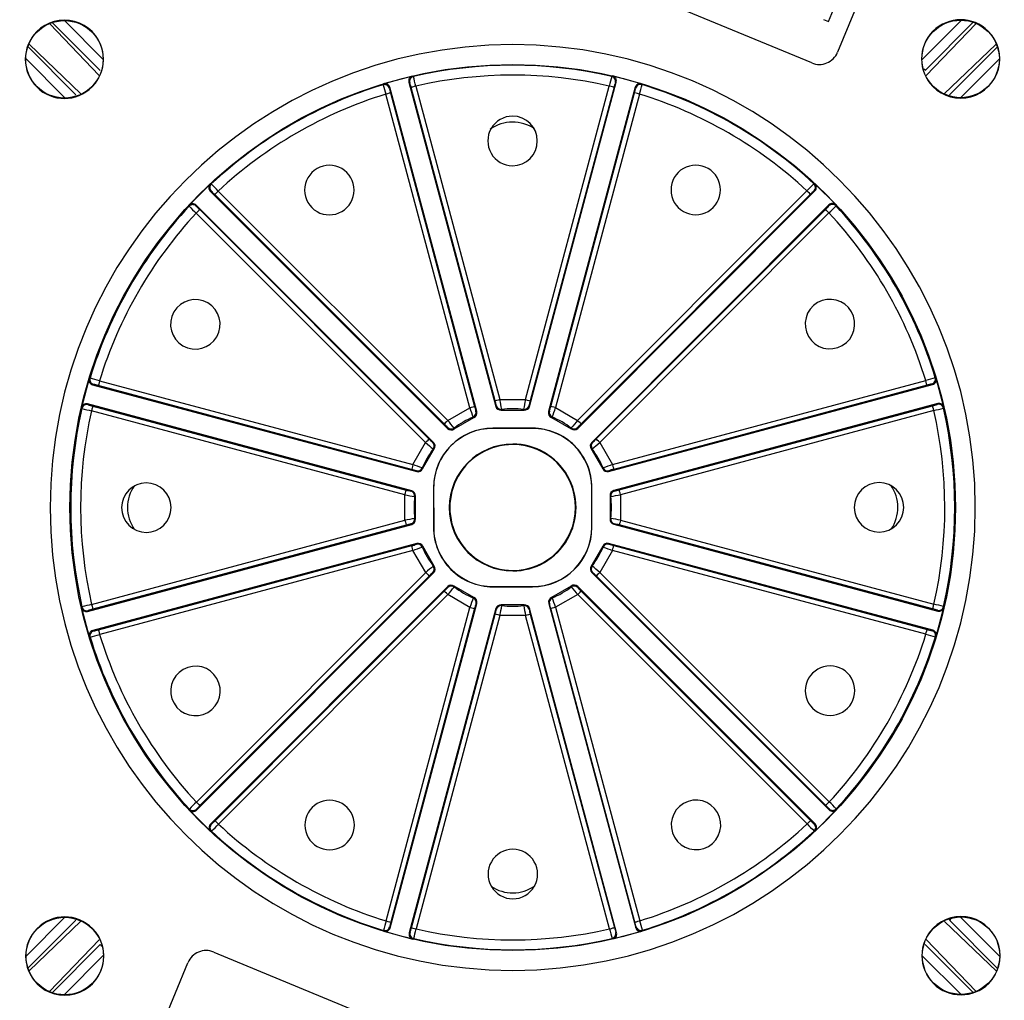
# Model space of a CAD drawing. Units: millimetres. Extents: x 5 to 619, y 2 to 447.
# Drawn here: x 57 to 107, y 146 to 195 of the extents above; entities that cross this region are included whole.
import ezdxf

# ---------------------------------------------------------------- set-up
doc = ezdxf.new("R2010")
doc.units = ezdxf.units.MM

msp = doc.modelspace()

# ---------------------------------------------------------------- linework, layer by layer
for p, q in [((99.7242, 197.4808), (98.195, 193.7846)), ((96.8886, 193.2429), (86.9552, 197.3527)), ((97.7306, 195.3295), (98.3041, 196.7156)), ((97.4822, 195.4323), (97.7306, 195.3295)), ((104.4471, 195.4025), (102.454, 193.4094)), ((58.4196, 195.2127), (60.9146, 192.6081)), ((60.961, 192.869), (58.5434, 195.2866)), ((61.1095, 193.4275), (59.1526, 195.3844)), ((102.6207, 192.869), (105.0474, 195.2957)), ((105.1685, 195.2194), (102.6741, 192.6155)), ((59.7327, 191.6407), (57.306, 194.0674)), ((57.376, 194.1946), (59.991, 191.6895)), ((106.1881, 194.1777), (103.58, 191.6793)), ((103.849, 191.6407), (106.2665, 194.0583)), ((57.1992, 193.4672), (59.1923, 191.474)), ((104.4075, 191.4921), (106.3644, 193.449)), ((76.7324, 192.5842), (75.2674, 192.191)), ((76.7739, 192.5596), (76.7324, 192.5842)), ((86.8314, 192.5883), (86.7899, 192.5637)), ((88.2968, 192.1963), (86.8314, 192.5883)), ((75.2674, 192.191), (75.2438, 192.1489)), ((75.5818, 192.0167), (75.5585, 191.9747)), ((79.9741, 175.651), (75.5818, 192.0167)), ((76.5887, 192.2512), (76.5476, 192.2759)), ((76.5476, 192.2759), (80.9399, 175.9102)), ((80.9035, 176.1911), (76.6577, 192.0106)), ((76.8991, 192.0754), (81.1449, 176.2559)), ((82.4323, 176.2564), (86.6651, 192.0794)), ((82.6376, 175.9109), (87.0165, 192.2802)), ((86.9066, 192.0148), (82.6738, 176.1918)), ((87.9826, 192.0218), (83.6036, 175.6525)), ((87.0165, 192.2802), (86.9754, 192.2555)), ((88.0058, 191.9798), (87.9826, 192.0218)), ((88.3204, 192.1543), (88.2968, 192.1963)), ((79.6236, 175.8476), (75.3778, 191.6671)), ((75.6193, 191.7319), (79.865, 175.9124)), ((83.7125, 175.914), (87.9453, 191.7369)), ((88.1868, 191.6723), (83.9539, 175.8494)), ((66.5235, 187.1379), (65.4513, 186.0649)), ((66.5717, 187.1374), (66.5235, 187.1379)), ((97.0448, 187.1504), (96.9966, 187.1498)), ((98.1179, 186.0782), (97.0448, 187.1504)), ((66.5655, 186.7777), (66.5175, 186.7785)), ((66.5175, 186.7785), (78.5043, 174.8016)), ((78.3322, 175.0266), (66.7455, 186.6038)), ((66.9222, 186.7807), (78.5089, 175.2034)), ((85.0692, 175.2061), (96.6464, 186.7928)), ((85.0741, 174.8042), (97.0511, 186.791)), ((96.8232, 186.6161), (85.246, 175.0294)), ((97.0511, 186.791), (97.0031, 186.7901)), ((65.4513, 186.0649), (65.4519, 186.0166)), ((65.8107, 186.0711), (65.8115, 186.0232)), ((77.7974, 174.0942), (65.8107, 186.0711)), ((97.7585, 186.0842), (85.7815, 174.0974)), ((97.7577, 186.0362), (97.7585, 186.0842)), ((98.1173, 186.03), (98.1179, 186.0782)), ((77.3956, 174.0892), (65.8089, 185.6664)), ((65.9856, 185.8432), (77.5722, 174.266)), ((86.0066, 174.2695), (97.5838, 185.8561)), ((97.7606, 185.6795), (86.1834, 174.0928)), ((60.4054, 177.3168), (60.0134, 175.8515)), ((60.4474, 177.3405), (60.4054, 177.3168)), ((60.6219, 177.0259), (60.5799, 177.0026)), ((60.5799, 177.0026), (76.9492, 172.6236)), ((60.9293, 177.2068), (76.7523, 172.974)), ((86.6309, 172.6276), (102.9967, 177.0199)), ((86.8276, 172.9781), (102.6471, 177.2238)), ((102.9967, 177.0199), (102.9547, 177.0432)), ((103.1709, 177.3343), (103.1289, 177.3579)), ((103.5641, 175.8692), (103.1709, 177.3343)), ((76.6877, 172.7325), (60.8647, 176.9653)), ((102.7119, 176.9824), (86.8924, 172.7367)), ((60.3215, 176.0366), (60.3462, 175.9955)), ((76.6908, 171.6576), (60.3215, 176.0366)), ((81.1449, 176.2559), (82.4323, 176.2564)), ((103.2559, 176.0541), (86.8901, 171.6618)), ((103.2312, 176.013), (103.2559, 176.0541)), ((60.0134, 175.8515), (60.038, 175.81)), ((76.3452, 171.4524), (60.5223, 175.6852)), ((60.5869, 175.9266), (76.4098, 171.6938)), ((78.5089, 175.2034), (79.6236, 175.8476)), ((79.9345, 175.6701), (79.9741, 175.651)), ((80.9399, 175.9102), (80.9647, 175.9466)), ((81.234, 175.763), (81.2106, 175.7267)), ((81.2106, 175.7267), (82.367, 175.7272)), ((82.367, 175.7272), (82.3436, 175.7634)), ((82.6128, 175.9472), (82.6376, 175.9109)), ((83.6036, 175.6525), (83.6432, 175.6716)), ((83.9539, 175.8494), (85.0692, 175.2061)), ((87.1711, 171.6982), (102.9906, 175.944)), ((103.0554, 175.7025), (87.2359, 171.4568)), ((103.5396, 175.8277), (103.5641, 175.8692)), ((78.8304, 174.778), (79.8316, 175.3566)), ((79.8316, 175.3566), (79.7933, 175.3763)), ((83.7847, 175.3779), (83.7463, 175.3582)), ((83.7463, 175.3582), (84.748, 174.7805)), ((78.5043, 174.8016), (78.5075, 174.8454)), ((78.8325, 174.8211), (78.8304, 174.778)), ((82.7892, 174.8113), (80.7892, 174.8104)), ((80.7892, 174.8104), (80.7892, 174.8017)), ((82.7892, 174.8025), (80.7892, 174.8017)), ((82.7892, 174.8113), (82.7892, 174.8025)), ((84.748, 174.7805), (84.7458, 174.8235)), ((85.0709, 174.8481), (85.0741, 174.8042)), ((76.7523, 172.974), (77.3956, 174.0892)), ((77.7536, 174.0909), (77.7974, 174.0942)), ((85.7815, 174.0974), (85.8254, 174.0942)), ((86.1834, 174.0928), (86.8276, 172.9781)), ((77.2435, 172.7663), (77.8212, 173.768)), ((77.8212, 173.768), (77.7782, 173.7659)), ((85.8011, 173.7691), (85.758, 173.7712)), ((85.758, 173.7712), (86.3366, 172.7701)), ((76.9492, 172.6236), (76.9301, 172.6632)), ((77.2238, 172.8047), (77.2435, 172.7663)), ((86.3366, 172.7701), (86.3563, 172.8084)), ((86.6501, 172.6672), (86.6309, 172.6276)), ((76.6544, 171.6328), (76.6908, 171.6576)), ((77.7904, 171.8092), (77.7912, 169.8092)), ((77.7904, 171.8092), (77.7991, 171.8092)), ((77.7991, 171.8092), (77.8, 169.8092)), ((85.7904, 171.8125), (85.7817, 171.8125)), ((85.7825, 169.8125), (85.7817, 171.8125)), ((85.7912, 169.8125), (85.7904, 171.8125)), ((86.8901, 171.6618), (86.9265, 171.637)), ((76.3458, 170.1649), (76.3452, 171.4524)), ((76.8745, 171.387), (76.8383, 171.3636)), ((76.8749, 170.2307), (76.8745, 171.387)), ((86.7429, 171.3677), (86.7067, 171.391)), ((86.7067, 171.391), (86.7072, 170.2347)), ((87.2359, 171.4568), (87.2364, 170.1694)), ((60.5263, 165.9192), (76.3458, 170.1649)), ((76.8387, 170.254), (76.8749, 170.2307)), ((86.7072, 170.2347), (86.7434, 170.2581)), ((87.2364, 170.1694), (103.0594, 165.9365)), ((60.3258, 165.5676), (76.6915, 169.96)), ((76.4106, 169.9235), (60.5911, 165.6777)), ((76.6915, 169.96), (76.6551, 169.9847)), ((77.7912, 169.8092), (77.8, 169.8092)), ((85.7912, 169.8125), (85.7825, 169.8125)), ((86.9272, 169.9889), (86.8908, 169.9641)), ((86.8908, 169.9641), (103.2601, 165.5851)), ((102.9948, 165.6951), (87.1718, 169.9279)), ((76.9507, 168.9941), (60.585, 164.6018)), ((60.8698, 164.6393), (76.6893, 168.885)), ((76.7541, 168.6436), (60.9346, 164.3979)), ((77.3982, 167.5289), (76.7541, 168.6436)), ((76.9316, 168.9545), (76.9507, 168.9941)), ((77.2451, 168.8517), (77.2254, 168.8133)), ((77.8236, 167.8505), (77.2451, 168.8517)), ((86.3382, 168.8554), (85.7604, 167.8537)), ((86.8294, 168.6477), (86.1861, 167.5325)), ((86.3579, 168.817), (86.3382, 168.8554)), ((86.6324, 168.9981), (86.6516, 168.9585)), ((103.0017, 164.6191), (86.6324, 168.9981)), ((102.6523, 164.4149), (86.8294, 168.6477)), ((86.894, 168.8892), (102.7169, 164.6564)), ((77.7806, 167.8526), (77.8236, 167.8505)), ((85.7604, 167.8537), (85.8035, 167.8559)), ((65.821, 155.9422), (77.3982, 167.5289)), ((65.8232, 155.5375), (77.8001, 167.5243)), ((77.5751, 167.3522), (65.9978, 155.7656)), ((77.8001, 167.5243), (77.7563, 167.5275)), ((85.8281, 167.5308), (85.7842, 167.5276)), ((85.7842, 167.5276), (97.7709, 155.5506)), ((97.5961, 155.7785), (86.0094, 167.3557)), ((86.1861, 167.5325), (97.7728, 155.9553)), ((78.5075, 166.8175), (66.5306, 154.8307)), ((66.7584, 155.0056), (78.3357, 166.5923)), ((78.5108, 166.7736), (78.5075, 166.8175)), ((78.8337, 166.8413), (78.8358, 166.7982)), ((79.8353, 166.2635), (78.8337, 166.8413)), ((80.7925, 166.8192), (82.7925, 166.82)), ((80.7925, 166.8104), (80.7925, 166.8192)), ((80.7925, 166.8104), (82.7925, 166.8113)), ((82.7925, 166.82), (82.7925, 166.8113)), ((84.7512, 166.8437), (83.75, 166.2651)), ((84.7491, 166.8006), (84.7512, 166.8437)), ((85.0774, 166.8202), (85.0742, 166.7763)), ((97.0641, 154.8432), (85.0774, 166.8202)), ((85.2494, 166.5951), (96.8361, 155.0179)), ((78.5125, 166.4156), (66.9353, 154.8289)), ((79.6277, 165.7723), (78.5125, 166.4156)), ((79.797, 166.2438), (79.8353, 166.2635)), ((83.75, 166.2651), (83.7884, 166.2454)), ((85.0728, 166.4183), (83.9581, 165.7741)), ((96.6594, 154.8411), (85.0728, 166.4183)), ((60.0421, 165.794), (60.0175, 165.7525)), ((60.0175, 165.7525), (60.4107, 164.2874)), ((60.3505, 165.6087), (60.3258, 165.5676)), ((75.3949, 149.9494), (79.6277, 165.7723)), ((75.5991, 149.6), (79.9781, 165.9693)), ((79.8692, 165.7077), (75.6363, 149.8848)), ((80.9441, 165.7108), (76.5651, 149.3415)), ((79.9781, 165.9693), (79.9384, 165.9501)), ((80.9689, 165.6745), (80.9441, 165.7108)), ((82.371, 165.895), (81.2147, 165.8945)), ((81.2147, 165.8945), (81.238, 165.8583)), ((82.3476, 165.8587), (82.371, 165.895)), ((82.6417, 165.7115), (82.617, 165.6751)), ((87.0341, 149.3458), (82.6417, 165.7115)), ((83.6472, 165.9516), (83.6075, 165.9707)), ((83.6075, 165.9707), (87.9999, 149.605)), ((87.9624, 149.8898), (83.7166, 165.7093)), ((83.9581, 165.7741), (88.2038, 149.9546)), ((103.1763, 164.3049), (103.5683, 165.7703)), ((103.2601, 165.5851), (103.2354, 165.6262)), ((103.5683, 165.7703), (103.5436, 165.8117)), ((76.675, 149.6069), (80.9079, 165.4299)), ((81.1493, 165.3653), (76.9165, 149.5423)), ((82.4368, 165.3658), (81.1493, 165.3653)), ((86.6825, 149.5463), (82.4368, 165.3658)), ((82.6782, 165.4306), (86.9239, 149.6111)), ((60.585, 164.6018), (60.6269, 164.5786)), ((102.9598, 164.5958), (103.0017, 164.6191)), ((60.4107, 164.2874), (60.4528, 164.2638)), ((103.1342, 164.2812), (103.1763, 164.3049)), ((65.4643, 155.5917), (65.4638, 155.5435)), ((65.4638, 155.5435), (66.5368, 154.4713)), ((65.824, 155.5855), (65.8232, 155.5375)), ((97.0582, 154.4838), (98.1303, 155.5568)), ((97.7709, 155.5506), (97.7701, 155.5985)), ((98.1303, 155.5568), (98.1298, 155.6051)), ((66.5306, 154.8307), (66.5785, 154.8316)), ((97.0162, 154.844), (97.0641, 154.8432)), ((66.5368, 154.4713), (66.585, 154.4719)), ((97.0099, 154.4844), (97.0582, 154.4838)), ((59.1742, 150.1296), (57.2173, 148.1727)), ((59.7327, 149.981), (57.3151, 147.5634)), ((57.383, 147.4339), (59.9878, 149.9291)), ((106.2178, 147.4155), (103.5989, 149.9243)), ((103.849, 149.981), (106.2757, 147.5543)), ((106.3825, 148.1546), (104.3894, 150.1477)), ((75.2612, 149.4675), (75.2849, 149.4254)), ((75.2849, 149.4254), (76.7502, 149.0334)), ((75.5758, 149.6419), (75.5991, 149.6)), ((76.5651, 149.3415), (76.6062, 149.3662)), ((86.8492, 149.0375), (88.3143, 149.4307)), ((86.993, 149.3705), (87.0341, 149.3458)), ((87.9999, 149.605), (88.0231, 149.647)), ((88.3143, 149.4307), (88.3379, 149.4728)), ((58.3993, 146.3878), (60.9023, 149.0007)), ((60.961, 148.7527), (58.5343, 146.326)), ((76.7502, 149.0334), (76.7917, 149.058)), ((86.8077, 149.0621), (86.8492, 149.0375)), ((102.6207, 148.7527), (105.0382, 146.3351)), ((105.1748, 146.3958), (102.6649, 149.0159)), ((59.1345, 146.2192), (61.1276, 148.2123)), ((66.693, 148.3788), (76.6264, 144.269)), ((102.4721, 148.1942), (104.429, 146.2373)), ((63.8575, 144.1409), (65.3867, 147.8371))]:
    msp.add_line(p, q)
at = {"flags": 128}
for points in [[(102.6207, 192.869), (102.6054, 192.8925), (102.5451, 192.9363)], [(76.8991, 192.0754), (76.8077, 192.0509), (76.7299, 192.03), (76.6773, 192.0159), (76.6577, 192.0106)], [(86.9066, 192.0148), (86.887, 192.02), (86.8344, 192.0341), (86.7566, 192.0549), (86.6651, 192.0794)], [(75.6193, 191.7319), (75.5997, 191.7267), (75.5471, 191.7125), (75.4693, 191.6916), (75.3778, 191.6671)], [(88.1868, 191.6723), (88.0953, 191.6968), (88.0175, 191.7176), (87.9649, 191.7317), (87.9453, 191.7369)], [(66.9222, 186.7807), (66.8553, 186.7137), (66.7984, 186.6567), (66.7599, 186.6182), (66.7455, 186.6038)], [(96.8232, 186.6161), (96.8089, 186.6304), (96.7703, 186.6689), (96.7133, 186.7259), (96.6464, 186.7928)], [(65.9856, 185.8432), (65.9712, 185.8289), (65.9327, 185.7904), (65.8758, 185.7334), (65.8089, 185.6664)], [(97.7606, 185.6795), (97.6937, 185.7464), (97.6367, 185.8033), (97.5981, 185.8418), (97.5838, 185.8561)], [(60.9293, 177.2068), (60.9049, 177.1154), (60.8841, 177.0375), (60.87, 176.9849), (60.8647, 176.9653)], [(102.7119, 176.9824), (102.7066, 177.002), (102.6925, 177.0546), (102.6716, 177.1324), (102.6471, 177.2238)], [(81.1449, 176.2559), (81.0535, 176.2314), (80.9756, 176.2105), (80.923, 176.1964), (80.9035, 176.1911)], [(82.4323, 176.2564), (82.5238, 176.232), (82.6016, 176.2112), (82.6542, 176.1971), (82.6738, 176.1918)], [(60.5869, 175.9266), (60.5816, 175.9071), (60.5676, 175.8544), (60.5467, 175.7766), (60.5223, 175.6852)], [(79.6236, 175.8476), (79.715, 175.8722), (79.7928, 175.893), (79.8454, 175.9072), (79.865, 175.9124)], [(83.9539, 175.8494), (83.8625, 175.8739), (83.7847, 175.8947), (83.7321, 175.9087), (83.7125, 175.914)], [(103.0554, 175.7025), (103.0308, 175.794), (103.01, 175.8718), (102.9958, 175.9244), (102.9906, 175.944)], [(78.5089, 175.2034), (78.442, 175.1365), (78.385, 175.0795), (78.3465, 175.041), (78.3322, 175.0266)], [(85.246, 175.0294), (85.2317, 175.0438), (85.1931, 175.0823), (85.1361, 175.1392), (85.0692, 175.2061)], [(77.3956, 174.0892), (77.4625, 174.1562), (77.5194, 174.2132), (77.5579, 174.2517), (77.5722, 174.266)], [(86.1834, 174.0928), (86.1164, 174.1597), (86.0595, 174.2166), (86.0209, 174.2551), (86.0066, 174.2695)], [(76.7523, 172.974), (76.7278, 172.8825), (76.707, 172.8047), (76.6929, 172.7521), (76.6877, 172.7325)], [(86.8276, 172.9781), (86.8521, 172.8867), (86.873, 172.8089), (86.8871, 172.7562), (86.8924, 172.7367)], [(76.3452, 171.4524), (76.3697, 171.5438), (76.3905, 171.6216), (76.4046, 171.6742), (76.4098, 171.6938)], [(87.2359, 171.4568), (87.2113, 171.5482), (87.1905, 171.626), (87.1763, 171.6786), (87.1711, 171.6982)], [(76.3458, 170.1649), (76.3703, 170.0735), (76.3912, 169.9957), (76.4053, 169.9431), (76.4106, 169.9235)], [(87.2364, 170.1694), (87.2119, 170.0779), (87.1911, 170.0001), (87.1771, 169.9475), (87.1718, 169.9279)], [(76.7541, 168.6436), (76.7295, 168.735), (76.7086, 168.8129), (76.6945, 168.8655), (76.6893, 168.885)], [(86.8294, 168.6477), (86.8538, 168.7392), (86.8746, 168.817), (86.8887, 168.8696), (86.894, 168.8892)], [(77.3982, 167.5289), (77.4652, 167.462), (77.5222, 167.4051), (77.5607, 167.3666), (77.5751, 167.3522)], [(86.1861, 167.5325), (86.1192, 167.4655), (86.0622, 167.4086), (86.0237, 167.37), (86.0094, 167.3557)], [(78.5125, 166.4156), (78.4455, 166.4825), (78.3885, 166.5394), (78.35, 166.5779), (78.3357, 166.5923)], [(85.0728, 166.4183), (85.1397, 166.4852), (85.1966, 166.5422), (85.2351, 166.5808), (85.2494, 166.5951)], [(60.5263, 165.9192), (60.5508, 165.8277), (60.5717, 165.7499), (60.5858, 165.6973), (60.5911, 165.6777)], [(79.6277, 165.7723), (79.7191, 165.7479), (79.797, 165.727), (79.8496, 165.713), (79.8692, 165.7077)], [(83.9581, 165.7741), (83.8666, 165.7496), (83.7888, 165.7287), (83.7362, 165.7145), (83.7166, 165.7093)], [(102.9948, 165.6951), (103, 165.7146), (103.0141, 165.7673), (103.0349, 165.8451), (103.0594, 165.9365)], [(81.1493, 165.3653), (81.0579, 165.3897), (80.9801, 165.4106), (80.9274, 165.4246), (80.9079, 165.4299)], [(82.4368, 165.3658), (82.5282, 165.3903), (82.606, 165.4112), (82.6586, 165.4253), (82.6782, 165.4306)], [(60.8698, 164.6393), (60.875, 164.6197), (60.8891, 164.5671), (60.91, 164.4893), (60.9346, 164.3979)], [(102.6523, 164.4149), (102.6768, 164.5064), (102.6976, 164.5842), (102.7117, 164.6368), (102.7169, 164.6564)], [(65.821, 155.9422), (65.888, 155.8753), (65.945, 155.8184), (65.9835, 155.7799), (65.9978, 155.7656)], [(97.5961, 155.7785), (97.6104, 155.7928), (97.6489, 155.8313), (97.7059, 155.8883), (97.7728, 155.9553)], [(66.7584, 155.0056), (66.7728, 154.9913), (66.8113, 154.9528), (66.8683, 154.8958), (66.9353, 154.8289)], [(96.6594, 154.8411), (96.7263, 154.908), (96.7833, 154.965), (96.8218, 155.0035), (96.8361, 155.0179)], [(75.3949, 149.9494), (75.4863, 149.9249), (75.5642, 149.9041), (75.6168, 149.89), (75.6363, 149.8848)], [(87.9624, 149.8898), (87.982, 149.8951), (88.0346, 149.9092), (88.1124, 149.9301), (88.2038, 149.9546)], [(76.675, 149.6069), (76.6946, 149.6017), (76.7472, 149.5876), (76.8251, 149.5668), (76.9165, 149.5423)], [(86.6825, 149.5463), (86.7739, 149.5708), (86.8518, 149.5917), (86.9044, 149.6058), (86.9239, 149.6111)]]:
    msp.add_lwpolyline(points, dxfattribs=at)
for centre, radius in [((81.7908, 170.8109), 37), ((81.7908, 170.8109), 36.9779), ((104.409, 193.4475), 1.9554), ((59.1542, 193.429), 1.9554), ((81.7908, 170.8109), 22.3578), ((59.1727, 148.1742), 1.9554), ((104.4275, 148.1927), 1.9554)]:
    msp.add_circle(centre, radius)
for centre, radius, start, end in [((81.7908, 170.8108), 35.978, 0.02342, 180.0234), ((59.1542, 193.429), 1.975, 315.02341, 135.02343), ((104.409, 193.4475), 1.975, 45.02341, 225.02339), ((59.1542, 193.429), 1.975, 135.02344, 315.02341), ((104.409, 193.4475), 1.975, 225.02337, 45.02343), ((81.7908, 170.8108), 23.3577, 0.02342, 180.02339), ((97.2709, 194.1669), 1, 247.52341, 337.52342), ((81.7908, 170.8109), 22.3199, 77.05731, 102.9895), ((76.7887, 192.3409), 0.2497, 103.02163, 195.081), ((76.8302, 192.3159), 0.2501, 103.01105, 195.00191), ((63.0274, 188.7466), 14.2656, 13.49399, 15.50268), ((81.7908, 170.8229), 21.8082, 77.08483, 102.96199), ((101.1349, 188.6085), 14.8802, 164.58549, 166.51121), ((86.7338, 192.32), 0.2501, 345.04461, 77.03615), ((86.7754, 192.345), 0.2497, 344.96583, 77.02502), ((81.7908, 170.8109), 22.3199, 107.05731, 132.9895), ((75.317, 191.9098), 0.25, 15.04408, 107.03627), ((89.6316, 195.8926), 14.8669, 194.58484, 196.51227), ((75.3405, 191.9522), 0.2497, 14.96577, 107.0259), ((79.2211, 192.7617), 3.7461, 192.12725, 195.9564), ((73.0249, 191.0988), 3.7455, 14.08976, 17.91957), ((90.5429, 191.1052), 3.7484, 162.12846, 165.95533), ((84.3428, 192.7638), 3.746, 344.09029, 347.91953), ((88.2239, 191.9575), 0.2497, 73.02169, 165.08085), ((88.2474, 191.9151), 0.2501, 73.01113, 165.002), ((74.5087, 195.7255), 14.2659, 343.49398, 345.50262), ((81.7908, 170.8109), 22.3199, 47.05731, 72.9895), ((81.7848, 170.8212), 21.8082, 107.08482, 132.96198), ((81.7968, 170.8213), 21.8082, 47.08481, 72.962), ((81.7833, 189.3109), 1.25, 90.02339, 270.0234), ((81.7833, 189.3109), 1.25, 270.02345, 90.02334), ((81.7908, 188.3109), 1.9488, 55.42474, 125.4295), ((72.5343, 186.8285), 1.25, 300.02341, 120.02346), ((91.0343, 186.8361), 1.25, 60.02339, 240.0234), ((72.5343, 186.8285), 1.25, 120.02343, 300.02344), ((91.0343, 186.8361), 1.25, 240.02339, 60.0234), ((66.6938, 186.9553), 0.2497, 133.02184, 225.08144), ((66.7423, 186.9545), 0.2501, 133.01135, 225.00197), ((56.5705, 176.9593), 14.2694, 43.49404, 45.50218), ((107.4395, 176.5547), 14.8765, 134.58538, 136.51158), ((96.8262, 186.9668), 0.2501, 315.04465, 47.03579), ((96.8743, 186.9677), 0.2499, 315.02012, 46.97118), ((64.0539, 183.9962), 3.7476, 44.09134, 47.919), ((99.5157, 184.0121), 3.7457, 132.1273, 135.95688), ((81.7908, 170.8109), 22.3199, 137.05731, 162.9895), ((65.634, 185.8946), 0.2497, 44.96548, 137.02567), ((65.6349, 185.8462), 0.2501, 45.04452, 137.03593), ((76.047, 196.4596), 14.8765, 224.5855, 226.51169), ((68.5926, 188.5387), 3.75, 222.12969, 225.95494), ((94.9767, 188.5473), 3.747, 314.0908, 317.91911), ((97.9345, 185.8594), 0.2501, 43.01075, 135.00227), ((97.9353, 185.9078), 0.2497, 43.02164, 135.08075), ((87.9395, 196.0309), 14.2691, 313.4942, 315.5024), ((81.7908, 170.8109), 22.3199, 17.05731, 42.9895), ((81.7804, 170.8169), 21.8082, 137.08482, 162.962), ((81.8013, 170.8169), 21.8082, 17.0848, 42.96201), ((65.7656, 180.0543), 1.25, 330.02342, 150.0234), ((97.8085, 180.0674), 1.25, 30.02341, 210.02341), ((65.7656, 180.0543), 1.25, 150.02343, 330.02339), ((97.8085, 180.0674), 1.25, 210.02341, 30.02341), ((60.6442, 177.2439), 0.2497, 163.02105, 255.08153), ((60.6866, 177.2674), 0.25, 163.00998, 255.00267), ((56.8745, 163.523), 14.2719, 73.49432, 75.50212), ((59.8379, 173.3628), 3.746, 74.09018, 77.91949), ((106.8747, 162.9624), 14.8748, 104.58535, 106.51176), ((103.7417, 173.3806), 3.7462, 102.12741, 105.95649), ((102.8898, 177.2846), 0.2501, 285.04457, 17.03589), ((102.9322, 177.2612), 0.2497, 284.96589, 17.02533), ((60.2567, 175.7954), 0.2497, 74.96653, 167.02429), ((60.2817, 175.7539), 0.2501, 75.0451, 167.03544), ((77.2605, 175.1496), 3.7889, 12.14238, 15.95524), ((65.8112, 173.229), 15.6296, 9.33018, 11.16663), ((97.7656, 173.2426), 15.6267, 168.87995, 170.71675), ((86.3206, 175.1525), 3.792, 164.09303, 167.90274), ((102.0785, 179.5775), 3.7463, 284.09037, 287.91939), ((103.2959, 175.7715), 0.2501, 13.01091, 105.00223), ((103.3208, 175.813), 0.2497, 13.02148, 105.08092), ((81.7908, 170.8109), 22.3199, 167.05731, 192.9895), ((81.7787, 170.8108), 21.8082, 167.08477, 192.96204), ((63.9925, 190.1528), 14.878, 254.58563, 256.51164), ((61.4957, 179.5603), 3.7456, 252.12721, 255.95697), ((94.4169, 180.9068), 15.6345, 198.88036, 200.71624), ((79.693, 175.6053), 0.25, 293.64761, 15.00446), ((79.7333, 175.5859), 0.2494, 293.20592, 15.13288), ((83.5413, 176.8353), 3.7904, 194.09242, 197.90381), ((81.1809, 175.9744), 0.2494, 194.91397, 276.84066), ((81.2061, 176.0115), 0.2501, 195.04277, 276.39892), ((81.7908, 170.8109), 4.9833, 83.63136, 96.41545), ((82.3713, 176.0119), 0.25, 263.6476, 345.00449), ((82.3965, 175.9749), 0.2494, 263.20593, 345.13325), ((83.8444, 175.5875), 0.2494, 164.91365, 246.84113), ((83.8848, 175.6071), 0.25, 165.04211, 246.39954), ((80.0335, 176.8344), 3.7923, 342.14427, 345.95369), ((69.1632, 180.8942), 15.6274, 339.33, 341.16672), ((99.7256, 189.5783), 14.2697, 283.49419, 285.5023), ((81.8029, 170.8109), 21.8082, 347.08479, 12.96202), ((81.7908, 170.8109), 22.3199, 347.05731, 12.9895), ((75.6964, 172.3015), 3.7912, 42.14383, 45.95435), ((66.7482, 164.9196), 15.6228, 39.32982, 41.16708), ((81.7908, 170.8109), 4.9833, 113.63136, 126.41545), ((81.7908, 170.8109), 4.9833, 53.63136, 66.41545), ((95.3567, 166.1841), 13.6832, 138.74954, 140.84726), ((87.8846, 172.3059), 3.7921, 134.09304, 137.90271), ((80.7904, 171.8104), 3, 90.02342, 180.02338), ((80.7904, 171.8104), 2.9913, 90.02337, 180.02345), ((78.6809, 174.9776), 0.2494, 224.9136, 306.84084), ((78.6842, 175.0224), 0.25, 225.04223, 306.3992), ((82.7904, 171.8113), 3, 0.02337, 90.02342), ((82.7904, 171.8113), 2.9913, 0.02341, 90.02339), ((84.894, 175.0249), 0.25, 233.64766, 315.00455), ((84.8974, 174.9802), 0.2494, 233.20579, 315.13342), ((87.6731, 185.8623), 15.628, 228.88003, 230.71667), ((80.2955, 176.9044), 3.7917, 224.09282, 227.90285), ((77.5768, 173.9141), 0.25, 323.64785, 45.00436), ((77.6215, 173.9174), 0.2494, 323.20581, 45.13327), ((85.9576, 173.9208), 0.2494, 134.91386, 216.84064), ((86.0023, 173.9175), 0.25, 135.04239, 216.39865), ((75.8957, 185.8581), 15.6288, 309.33005, 311.16661), ((83.2823, 176.9045), 3.7902, 312.14321, 315.95481), ((81.7908, 170.8109), 4.9833, 143.63136, 156.41545), ((81.7908, 170.8109), 3.2, 90.02341, 270.02341), ((81.7908, 170.8109), 3.1747, 90.02339, 270.0234), ((81.7908, 170.8109), 3.2, 270.0234, 90.02343), ((81.7908, 170.8109), 3.1747, 270.0234, 90.0234), ((81.7908, 170.8109), 4.9833, 23.63136, 36.41545), ((75.7675, 169.0543), 3.7916, 72.14385, 75.95399), ((71.7075, 158.1832), 15.6275, 69.33007, 71.16678), ((76.9946, 172.9048), 0.25, 255.04244, 336.3989), ((77.0141, 172.8644), 0.2494, 254.9134, 336.84089), ((86.5658, 172.8683), 0.2494, 203.20593, 285.13327), ((91.8842, 158.1921), 15.6267, 108.87996, 110.71676), ((86.5853, 172.9087), 0.25, 203.64796, 285.00435), ((87.8155, 169.0595), 3.7913, 104.09272, 107.90315), ((63.2908, 170.8033), 1.25, 0.02347, 180.02334), ((100.2908, 170.8184), 1.25, 0.02341, 180.0234), ((64.2908, 170.8109), 1.9488, 145.38607, 180), ((77.449, 175.34), 3.7914, 254.09273, 257.90306), ((76.5897, 171.3913), 0.25, 353.64785, 75.00457), ((76.6268, 171.4165), 0.2494, 353.20607, 75.13298), ((86.9543, 171.4207), 0.2494, 104.91391, 186.84082), ((86.9914, 171.3955), 0.25, 105.04275, 186.39895), ((86.1291, 175.343), 3.7908, 282.14331, 285.95433), ((99.2908, 170.8109), 1.9488, 325.65087, 35.15439), ((79.3593, 186.7868), 15.6278, 258.88009, 260.71676), ((81.7908, 170.8109), 4.9833, 173.63136, 186.41545), ((84.2095, 186.7876), 15.6266, 279.32998, 281.16679), ((81.7908, 170.8109), 4.9833, 353.63136, 6.41545), ((81.7908, 170.8109), 35.978, 180.02342, 0.02339), ((81.7908, 170.8109), 23.3577, 180.02342, 0.02339), ((63.2908, 170.8033), 1.25, 180.02347, 0.02334), ((64.2908, 170.8109), 1.9488, 180, 214.38835), ((100.2908, 170.8184), 1.25, 180.0234, 0.0234), ((79.3721, 154.8343), 15.6264, 99.33001, 101.16684), ((76.5902, 170.2262), 0.25, 285.04185, 6.3998), ((76.6273, 170.201), 0.2494, 284.9136, 6.84059), ((86.9548, 170.2052), 0.2494, 173.20624, 255.13335), ((86.9919, 170.2304), 0.25, 173.64787, 255.00454), ((84.2223, 154.8347), 15.628, 78.88007, 80.71671), ((77.4527, 166.2779), 3.7916, 102.14381, 105.95394), ((80.7912, 169.8104), 3, 180.0234, 270.02344), ((80.7912, 169.8104), 2.9913, 180.02341, 270.02342), ((82.7912, 169.8113), 3, 270.0234, 0.0234), ((82.7912, 169.8113), 2.9913, 270.0234, 0.02338), ((86.1325, 166.2811), 3.792, 74.09311, 77.90289), ((75.7661, 172.5622), 3.7913, 284.09272, 287.90315), ((71.6954, 183.4353), 15.6328, 288.88037, 290.71645), ((76.9963, 168.713), 0.25, 23.64811, 105.00419), ((77.0158, 168.7534), 0.2494, 23.20543, 105.13377), ((81.7908, 170.8109), 4.9833, 203.63136, 216.41545), ((81.7908, 170.8109), 4.9833, 323.63136, 336.41545), ((86.5675, 168.7573), 0.2494, 74.91365, 156.841), ((86.587, 168.7169), 0.25, 75.04242, 156.39899), ((91.8744, 183.4393), 15.6283, 249.33007, 251.16668), ((87.8138, 172.566), 3.7902, 252.14301, 255.9546), ((87.6832, 155.7668), 15.6246, 129.32993, 131.16697), ((77.5793, 167.7042), 0.2501, 315.04299, 36.3987), ((77.624, 167.7009), 0.2494, 314.91346, 36.84104), ((85.9602, 167.7043), 0.2494, 143.20632, 225.13275), ((86.0049, 167.7076), 0.2501, 143.64834, 225.00387), ((75.9089, 155.7598), 15.6275, 48.88016, 50.71687), ((80.3003, 164.7163), 3.7915, 132.14356, 135.95385), ((83.2862, 164.7174), 3.7916, 44.09309, 47.9032), ((75.6973, 169.3155), 3.7916, 314.09273, 317.90283), ((78.6843, 166.6415), 0.2494, 53.20621, 135.13318), ((78.6876, 166.5968), 0.25, 53.64721, 135.00502), ((66.7416, 176.6913), 15.6251, 318.87991, 320.7169), ((81.7908, 170.8109), 4.9833, 233.63136, 246.41545), ((81.7908, 170.8109), 4.9833, 293.63136, 306.41545), ((84.8975, 166.5993), 0.25, 45.04219, 126.39918), ((96.8343, 176.7028), 15.6239, 219.3299, 221.16703), ((84.9008, 166.6441), 0.2494, 44.91368, 126.84082), ((87.8851, 169.3201), 3.7911, 222.14346, 225.9541), ((94.4256, 160.725), 15.6351, 159.33045, 161.16627), ((79.6969, 166.0147), 0.25, 345.0415, 66.39961), ((79.7372, 166.0342), 0.2494, 344.91369, 66.84052), ((83.8483, 166.0359), 0.2494, 113.20591, 195.13344), ((83.8887, 166.0164), 0.25, 113.64842, 195.00433), ((69.1691, 160.7164), 15.6299, 18.8803, 20.71672), ((60.2608, 165.8087), 0.2497, 193.02073, 285.0819), ((63.8549, 152.0479), 14.2651, 103.49385, 105.50261), ((60.2857, 165.8503), 0.25, 193.01053, 285.00207), ((61.5033, 162.0435), 3.747, 104.09093, 107.91922), ((83.549, 164.787), 3.7933, 162.14478, 165.95326), ((77.2647, 166.4682), 3.7882, 344.09112, 347.90467), ((81.1852, 165.6468), 0.2494, 83.20601, 165.13331), ((81.2104, 165.6098), 0.25, 83.64781, 165.00424), ((65.8196, 168.3785), 15.623, 348.87972, 350.71695), ((81.7908, 170.8109), 4.9833, 263.63136, 276.41545), ((82.3755, 165.6102), 0.25, 15.04237, 96.39892), ((97.7712, 168.3928), 15.6304, 189.33022, 191.16659), ((82.4007, 165.6473), 0.2494, 14.91379, 96.84085), ((86.3244, 166.4729), 3.7923, 192.14408, 195.95356), ((80.0393, 164.7861), 3.7915, 14.09259, 17.90288), ((102.0856, 162.0604), 3.7467, 72.12768, 75.95627), ((99.5889, 151.4682), 14.8787, 74.58564, 76.51154), ((103.3, 165.8678), 0.2501, 255.04468, 347.03576), ((103.3249, 165.8263), 0.2497, 254.96574, 347.02545), ((60.6495, 164.3605), 0.2497, 104.96568, 197.02533), ((60.6919, 164.3371), 0.25, 105.04434, 197.03666), ((59.8397, 168.242), 3.7471, 282.12775, 285.95591), ((103.744, 168.2599), 3.7471, 254.09065, 257.91885), ((102.8951, 164.3543), 0.2501, 343.01106, 75.00204), ((102.9374, 164.3778), 0.2497, 343.02169, 75.08066), ((56.705, 178.6665), 14.8823, 284.58584, 286.51128), ((81.7908, 170.8109), 22.3199, 197.05731, 222.9895), ((81.7804, 170.8048), 21.8082, 197.0848, 222.96201), ((81.8013, 170.8048), 21.8082, 317.0848, 342.96201), ((81.7908, 170.8109), 22.3199, 317.05731, 342.9895), ((106.7058, 178.0941), 14.2671, 253.49405, 255.50253), ((65.7731, 161.5543), 1.25, 30.0234, 210.02339), ((97.8161, 161.5674), 1.25, 330.02339, 150.0234), ((65.7731, 161.5543), 1.25, 210.02341, 30.02338), ((97.8161, 161.5674), 1.25, 150.02339, 330.0234), ((75.6486, 145.5843), 14.2783, 133.49481, 135.50171), ((68.6058, 153.0735), 3.7481, 134.09131, 137.91844), ((72.5474, 154.7856), 1.25, 60.0234, 240.02344), ((72.5474, 154.7856), 1.25, 240.0234, 60.02344), ((91.0474, 154.7932), 1.25, 120.02338, 300.02338), ((91.0474, 154.7932), 1.25, 300.02339, 120.02336), ((94.9913, 153.0853), 3.7468, 42.12753, 45.95605), ((87.5361, 145.1636), 14.8745, 44.58544, 46.5119), ((65.6463, 155.7139), 0.2497, 223.0219, 315.08079), ((65.6472, 155.7623), 0.2501, 223.01083, 315.0025), ((97.9468, 155.7755), 0.2501, 225.04444, 317.036), ((97.9476, 155.7271), 0.2497, 224.96543, 317.02572), ((66.707, 154.654), 0.2497, 134.96527, 227.02648), ((66.7555, 154.6549), 0.2501, 135.04547, 227.03498), ((64.0654, 157.6102), 3.7465, 312.12716, 315.95597), ((56.1423, 165.0669), 14.8763, 314.58556, 316.51178), ((81.7848, 170.8004), 21.8082, 227.08481, 252.96201), ((81.7969, 170.8004), 21.8082, 287.08479, 312.96202), ((107.0156, 164.6669), 14.2758, 223.49467, 225.50193), ((99.5259, 157.6236), 3.745, 224.08962, 227.91998), ((96.8394, 154.6672), 0.2501, 313.01126, 45.00192), ((96.8878, 154.6664), 0.2497, 313.02194, 45.08045), ((81.7908, 170.8109), 22.3199, 227.05731, 252.9895), ((81.7908, 170.8109), 22.3199, 287.05731, 312.9895), ((81.7984, 152.3109), 1.25, 90.02343, 270.02344), ((81.7984, 152.3109), 1.25, 270.02341, 90.02347), ((81.7908, 153.3109), 1.9488, 236.12966, 304.80189), ((59.1727, 148.1742), 1.975, 45.02346, 225.02338), ((104.4275, 148.1927), 1.975, 315.0234, 135.02342), ((89.0822, 145.8936), 14.2756, 163.49456, 165.50184), ((79.2381, 148.8581), 3.7452, 164.08977, 167.91985), ((84.3595, 148.8597), 3.7473, 12.12784, 15.95581), ((73.9457, 145.7279), 14.8714, 14.58513, 16.51198), ((103.7325, 150.1546), 0.209, 303.8581, 335.00356), ((59.1727, 148.1742), 1.975, 225.02339, 45.02346), ((75.3343, 149.7066), 0.2501, 253.01054, 345.00259), ((75.3578, 149.6643), 0.2497, 253.02199, 345.08041), ((76.8063, 149.2768), 0.2497, 164.96587, 257.02549), ((76.8478, 149.3017), 0.2501, 165.04424, 257.03601), ((73.0407, 150.516), 3.7463, 342.12752, 345.9565), ((62.4545, 153.0111), 14.8722, 344.58523, 346.51199), ((81.7908, 170.7988), 21.8082, 257.0848, 282.96202), ((100.5618, 152.877), 14.2733, 193.49433, 195.50193), ((86.7514, 149.3058), 0.25, 283.01056, 15.0026), ((86.7929, 149.2808), 0.2497, 283.02175, 15.08037), ((90.5583, 150.5234), 3.7471, 194.09101, 197.91913), ((88.2411, 149.6695), 0.2497, 194.96595, 287.02506), ((88.2646, 149.7119), 0.2501, 195.04473, 287.03613), ((104.4275, 148.1927), 1.975, 135.02341, 315.02341), ((61.1525, 148.8865), 0.2336, 214.95175, 246.54748), ((81.7908, 170.8109), 22.3199, 257.05731, 282.9895), ((66.3107, 147.4548), 1, 67.52322, 157.52365)]:
    msp.add_arc(centre, radius, start, end)

doc.saveas('drawing.dxf')
